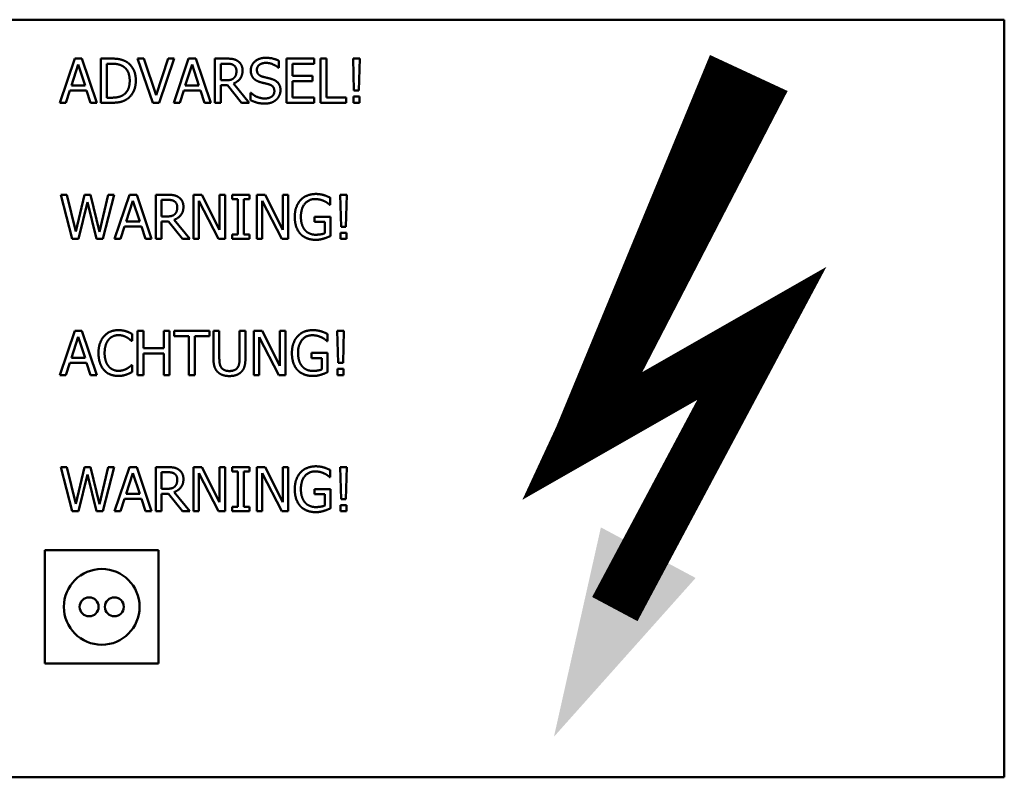
# Model space of a CAD drawing. Units: millimetres. Extents: x 218 to 2377, y 449 to 3070.
# Drawn here: x 535 to 613, y 2353 to 2413 of the extents above; entities that cross this region are included whole.
import ezdxf

# ---------------------------------------------------------------- set-up
doc = ezdxf.new("R2010")
doc.units = ezdxf.units.MM
doc.header["$LTSCALE"] = 10
doc.layers.add('lipdukai', color=5, linetype='Continuous', lineweight=9)
doc.layers.add('Visible Edges(Pyrox)', color=7, linetype='Continuous', lineweight=50)

# ---------------------------------------------------------------- blocks, each defined once
blk = doc.blocks.new('rodikle-zaibas')
blk.add_lwpolyline([(0.562, 6.551, 1.125, 1.875, 0), (4.267, 14.531, 1.75, 1.282, 0)], format="xyseb")
at = {"const_width": 1.125}
blk.add_lwpolyline([(1.333, 2.795), (4.552, 8.831), (0.562, 6.551), (4.267, 14.531)], dxfattribs=at)
blk.add_solid([(3.103, 3.476), (0, 0), (1.028, 4.583)])

msp = doc.modelspace()

# ---------------------------------------------------------------- linework, layer by layer
at = {"layer": 'Visible Edges(Pyrox)'}
for p, q in [((527.84, 2413.481), (612.84, 2413.481)), ((612.84, 2413.481), (612.84, 2353.481)), ((538.017, 2406.901), (539.197, 2410.401)), ((539.197, 2410.401), (539.77, 2410.401)), ((539.77, 2410.401), (540.949, 2406.901)), ((541.281, 2410.401), (542.078, 2410.401)), ((541.281, 2406.901), (541.281, 2410.401)), ((544.172, 2410.401), (544.671, 2410.401)), ((545.377, 2406.901), (544.172, 2410.401)), ((544.671, 2410.401), (545.641, 2407.494)), ((545.641, 2407.494), (546.611, 2410.401)), ((547.084, 2410.401), (545.879, 2406.901)), ((546.611, 2410.401), (547.084, 2410.401)), ((547.042, 2406.901), (548.222, 2410.401)), ((548.222, 2410.401), (548.795, 2410.401)), ((548.795, 2410.401), (549.975, 2406.901)), ((550.306, 2410.401), (551.208, 2410.401)), ((550.306, 2406.901), (550.306, 2410.401)), ((555.364, 2410.237), (555.364, 2409.681)), ((555.973, 2406.901), (555.973, 2410.401)), ((555.973, 2410.401), (558.163, 2410.401)), ((558.163, 2410.401), (558.163, 2409.987)), ((558.674, 2410.401), (559.139, 2410.401)), ((558.674, 2406.901), (558.674, 2410.401)), ((559.139, 2410.401), (559.139, 2407.316)), ((561.249, 2410.401), (561.774, 2410.401)), ((561.32, 2407.866), (561.249, 2410.401)), ((561.774, 2410.401), (561.708, 2407.866)), ((539.472, 2409.925), (538.933, 2408.277)), ((540.014, 2408.277), (539.472, 2409.925)), ((542.101, 2409.999), (541.746, 2409.999)), ((541.746, 2409.999), (541.746, 2407.304)), ((548.497, 2409.925), (547.958, 2408.277)), ((549.039, 2408.277), (548.497, 2409.925)), ((551.234, 2409.999), (550.772, 2409.999)), ((550.772, 2409.999), (550.772, 2408.683)), ((555.364, 2409.681), (555.33, 2409.681)), ((556.439, 2409.987), (556.439, 2409.029)), ((558.163, 2409.987), (556.439, 2409.987)), ((550.772, 2408.683), (551.18, 2408.683)), ((556.439, 2409.029), (558.047, 2409.029)), ((558.047, 2409.029), (558.047, 2408.615)), ((538.805, 2407.88), (538.488, 2406.901)), ((540.141, 2407.88), (538.805, 2407.88)), ((538.933, 2408.277), (540.014, 2408.277)), ((540.459, 2406.901), (540.141, 2407.88)), ((547.83, 2407.88), (547.513, 2406.901)), ((549.166, 2407.88), (547.83, 2407.88)), ((547.958, 2408.277), (549.039, 2408.277)), ((549.484, 2406.901), (549.166, 2407.88)), ((550.772, 2408.294), (550.772, 2406.901)), ((551.305, 2408.294), (550.772, 2408.294)), ((552.411, 2406.901), (551.305, 2408.294)), ((551.77, 2408.425), (553.015, 2406.901)), ((556.439, 2408.615), (556.439, 2407.316)), ((558.047, 2408.615), (556.439, 2408.615)), ((561.708, 2407.866), (561.32, 2407.866)), ((541.746, 2407.304), (542.101, 2407.304)), ((553.12, 2407.696), (553.154, 2407.696)), ((553.12, 2407.111), (553.12, 2407.696)), ((556.439, 2407.316), (558.163, 2407.316)), ((558.163, 2407.316), (558.163, 2406.901)), ((559.139, 2407.316), (560.702, 2407.316)), ((560.702, 2407.316), (560.702, 2406.901)), ((561.272, 2407.398), (561.751, 2407.398)), ((561.272, 2406.901), (561.272, 2407.398)), ((561.751, 2407.398), (561.751, 2406.901)), ((538.488, 2406.901), (538.017, 2406.901)), ((540.949, 2406.901), (540.459, 2406.901)), ((542.087, 2406.901), (541.281, 2406.901)), ((545.879, 2406.901), (545.377, 2406.901)), ((547.513, 2406.901), (547.042, 2406.901)), ((549.975, 2406.901), (549.484, 2406.901)), ((550.772, 2406.901), (550.306, 2406.901)), ((553.015, 2406.901), (552.411, 2406.901)), ((558.163, 2406.901), (555.973, 2406.901)), ((560.702, 2406.901), (558.674, 2406.901)), ((561.751, 2406.901), (561.272, 2406.901)), ((538.102, 2399.617), (538.581, 2399.617)), ((538.995, 2396.117), (538.102, 2399.617)), ((538.581, 2399.617), (539.285, 2396.716)), ((539.285, 2396.716), (539.982, 2399.617)), ((539.982, 2399.617), (540.456, 2399.617)), ((540.456, 2399.617), (541.159, 2396.681)), ((541.159, 2396.681), (541.86, 2399.617)), ((542.317, 2399.617), (541.437, 2396.117)), ((541.86, 2399.617), (542.317, 2399.617)), ((542.356, 2396.117), (543.536, 2399.617)), ((543.536, 2399.617), (544.109, 2399.617)), ((544.109, 2399.617), (545.289, 2396.117)), ((545.621, 2399.617), (546.523, 2399.617)), ((545.621, 2396.117), (545.621, 2399.617)), ((548.608, 2399.617), (549.268, 2399.617)), ((548.608, 2396.117), (548.608, 2399.617)), ((549.268, 2399.617), (550.678, 2396.846)), ((550.678, 2399.617), (551.112, 2399.617)), ((550.678, 2396.846), (550.678, 2399.617)), ((551.112, 2399.617), (551.112, 2396.117)), ((551.685, 2399.617), (553.041, 2399.617)), ((551.685, 2399.26), (551.685, 2399.617)), ((553.041, 2399.617), (553.041, 2399.26)), ((553.616, 2399.617), (554.277, 2399.617)), ((553.616, 2396.117), (553.616, 2399.617)), ((554.277, 2399.617), (555.687, 2396.846)), ((555.687, 2399.617), (556.121, 2399.617)), ((555.687, 2396.846), (555.687, 2399.617)), ((556.121, 2399.617), (556.121, 2396.117)), ((559.445, 2399.379), (559.445, 2398.817)), ((560.225, 2399.617), (560.75, 2399.617)), ((560.296, 2397.081), (560.225, 2399.617)), ((560.75, 2399.617), (560.685, 2397.081)), ((540.204, 2399.021), (539.511, 2396.117)), ((540.915, 2396.117), (540.204, 2399.021)), ((543.811, 2399.141), (543.272, 2397.493)), ((544.353, 2397.493), (543.811, 2399.141)), ((546.548, 2399.214), (546.086, 2399.214)), ((546.086, 2399.214), (546.086, 2397.898)), ((549.041, 2399.135), (549.041, 2396.117)), ((550.59, 2396.117), (549.041, 2399.135)), ((552.13, 2399.26), (551.685, 2399.26)), ((552.13, 2396.474), (552.13, 2399.26)), ((552.595, 2399.26), (552.595, 2396.474)), ((553.041, 2399.26), (552.595, 2399.26)), ((554.05, 2399.135), (554.05, 2396.117)), ((555.599, 2396.117), (554.05, 2399.135)), ((559.445, 2398.817), (559.405, 2398.817)), ((546.086, 2397.898), (546.494, 2397.898)), ((558.189, 2397.878), (559.459, 2397.878)), ((558.189, 2397.47), (558.189, 2397.878)), ((559.459, 2397.878), (559.459, 2396.35)), ((543.145, 2397.096), (542.827, 2396.117)), ((544.481, 2397.096), (543.145, 2397.096)), ((543.272, 2397.493), (544.353, 2397.493)), ((544.798, 2396.117), (544.481, 2397.096)), ((546.086, 2397.51), (546.086, 2396.117)), ((546.619, 2397.51), (546.086, 2397.51)), ((547.725, 2396.117), (546.619, 2397.51)), ((547.084, 2397.64), (548.33, 2396.117)), ((559, 2397.47), (558.189, 2397.47)), ((559, 2396.565), (559, 2397.47)), ((560.685, 2397.081), (560.296, 2397.081)), ((551.685, 2396.474), (552.13, 2396.474)), ((551.685, 2396.117), (551.685, 2396.474)), ((552.595, 2396.474), (553.041, 2396.474)), ((553.041, 2396.474), (553.041, 2396.117)), ((560.248, 2396.613), (560.727, 2396.613)), ((560.248, 2396.117), (560.248, 2396.613)), ((560.727, 2396.613), (560.727, 2396.117)), ((539.511, 2396.117), (538.995, 2396.117)), ((541.437, 2396.117), (540.915, 2396.117)), ((542.827, 2396.117), (542.356, 2396.117)), ((545.289, 2396.117), (544.798, 2396.117)), ((546.086, 2396.117), (545.621, 2396.117)), ((548.33, 2396.117), (547.725, 2396.117)), ((549.041, 2396.117), (548.608, 2396.117)), ((551.112, 2396.117), (550.59, 2396.117)), ((553.041, 2396.117), (551.685, 2396.117)), ((554.05, 2396.117), (553.616, 2396.117)), ((556.121, 2396.117), (555.599, 2396.117)), ((560.727, 2396.117), (560.248, 2396.117)), ((538.017, 2385.333), (539.197, 2388.833)), ((539.197, 2388.833), (539.77, 2388.833)), ((539.77, 2388.833), (540.949, 2385.333)), ((543.738, 2388.6), (543.738, 2388.038)), ((544.172, 2388.833), (544.637, 2388.833)), ((544.172, 2385.333), (544.172, 2388.833)), ((544.637, 2388.833), (544.637, 2387.46)), ((546.248, 2388.833), (546.713, 2388.833)), ((546.248, 2387.46), (546.248, 2388.833)), ((546.713, 2388.833), (546.713, 2385.333)), ((547.065, 2388.833), (549.878, 2388.833)), ((547.065, 2388.419), (547.065, 2388.833)), ((548.239, 2388.419), (547.065, 2388.419)), ((548.239, 2385.333), (548.239, 2388.419)), ((548.704, 2388.419), (548.704, 2385.333)), ((549.878, 2388.419), (548.704, 2388.419)), ((549.878, 2388.833), (549.878, 2388.419)), ((550.19, 2388.833), (550.655, 2388.833)), ((550.19, 2386.649), (550.19, 2388.833)), ((550.655, 2388.833), (550.655, 2386.649)), ((552.258, 2388.833), (552.723, 2388.833)), ((552.258, 2386.637), (552.258, 2388.833)), ((552.723, 2388.833), (552.723, 2386.649)), ((553.39, 2388.833), (554.05, 2388.833)), ((553.39, 2385.333), (553.39, 2388.833)), ((554.05, 2388.833), (555.46, 2386.062)), ((555.46, 2388.833), (555.894, 2388.833)), ((555.46, 2386.062), (555.46, 2388.833)), ((555.894, 2388.833), (555.894, 2385.333)), ((559.218, 2388.594), (559.218, 2388.033)), ((559.998, 2388.833), (560.523, 2388.833)), ((560.069, 2386.297), (559.998, 2388.833)), ((560.523, 2388.833), (560.458, 2386.297)), ((539.472, 2388.356), (538.933, 2386.708)), ((540.014, 2386.708), (539.472, 2388.356)), ((543.738, 2388.038), (543.701, 2388.038)), ((553.823, 2388.35), (553.823, 2385.333)), ((555.372, 2385.333), (553.823, 2388.35)), ((559.218, 2388.033), (559.178, 2388.033)), ((544.637, 2387.46), (546.248, 2387.46)), ((544.637, 2387.046), (544.637, 2385.333)), ((546.248, 2387.046), (544.637, 2387.046)), ((546.248, 2385.333), (546.248, 2387.046)), ((557.962, 2387.094), (559.232, 2387.094)), ((557.962, 2386.686), (557.962, 2387.094)), ((559.232, 2387.094), (559.232, 2385.565)), ((538.805, 2386.311), (538.488, 2385.333)), ((540.141, 2386.311), (538.805, 2386.311)), ((538.933, 2386.708), (540.014, 2386.708)), ((540.459, 2385.333), (540.141, 2386.311)), ((543.704, 2386.127), (543.738, 2386.127)), ((543.738, 2386.127), (543.738, 2385.571)), ((558.773, 2386.686), (557.962, 2386.686)), ((558.773, 2385.781), (558.773, 2386.686)), ((560.458, 2386.297), (560.069, 2386.297)), ((538.488, 2385.333), (538.017, 2385.333)), ((540.949, 2385.333), (540.459, 2385.333)), ((544.637, 2385.333), (544.172, 2385.333)), ((546.713, 2385.333), (546.248, 2385.333)), ((548.704, 2385.333), (548.239, 2385.333)), ((553.823, 2385.333), (553.39, 2385.333)), ((555.894, 2385.333), (555.372, 2385.333)), ((560.021, 2385.829), (560.5, 2385.829)), ((560.021, 2385.333), (560.021, 2385.829)), ((560.5, 2385.333), (560.021, 2385.333)), ((560.5, 2385.829), (560.5, 2385.333)), ((538.102, 2378.048), (538.581, 2378.048)), ((538.995, 2374.548), (538.102, 2378.048)), ((538.581, 2378.048), (539.285, 2375.147)), ((539.285, 2375.147), (539.982, 2378.048)), ((540.204, 2377.453), (539.511, 2374.548)), ((539.982, 2378.048), (540.456, 2378.048)), ((540.915, 2374.548), (540.204, 2377.453)), ((540.456, 2378.048), (541.159, 2375.113)), ((541.159, 2375.113), (541.86, 2378.048)), ((542.317, 2378.048), (541.437, 2374.548)), ((541.86, 2378.048), (542.317, 2378.048)), ((542.356, 2374.548), (543.536, 2378.048)), ((543.811, 2377.572), (543.272, 2375.924)), ((543.536, 2378.048), (544.109, 2378.048)), ((544.353, 2375.924), (543.811, 2377.572)), ((544.109, 2378.048), (545.289, 2374.548)), ((545.621, 2378.048), (546.523, 2378.048)), ((545.621, 2374.548), (545.621, 2378.048)), ((546.548, 2377.645), (546.086, 2377.645)), ((546.086, 2377.645), (546.086, 2376.329)), ((548.608, 2378.048), (549.268, 2378.048)), ((548.608, 2374.548), (548.608, 2378.048)), ((549.041, 2377.566), (549.041, 2374.548)), ((550.59, 2374.548), (549.041, 2377.566)), ((549.268, 2378.048), (550.678, 2375.277)), ((550.678, 2378.048), (551.112, 2378.048)), ((550.678, 2375.277), (550.678, 2378.048)), ((551.112, 2378.048), (551.112, 2374.548)), ((551.685, 2378.048), (553.041, 2378.048)), ((551.685, 2377.691), (551.685, 2378.048)), ((552.13, 2377.691), (551.685, 2377.691)), ((552.13, 2374.906), (552.13, 2377.691)), ((552.595, 2377.691), (552.595, 2374.906)), ((553.041, 2377.691), (552.595, 2377.691)), ((553.041, 2378.048), (553.041, 2377.691)), ((553.616, 2378.048), (554.277, 2378.048)), ((553.616, 2374.548), (553.616, 2378.048)), ((554.05, 2377.566), (554.05, 2374.548)), ((555.599, 2374.548), (554.05, 2377.566)), ((554.277, 2378.048), (555.687, 2375.277)), ((555.687, 2378.048), (556.121, 2378.048)), ((555.687, 2375.277), (555.687, 2378.048)), ((556.121, 2378.048), (556.121, 2374.548)), ((559.445, 2377.81), (559.445, 2377.248)), ((560.225, 2378.048), (560.75, 2378.048)), ((560.296, 2375.513), (560.225, 2378.048)), ((560.75, 2378.048), (560.685, 2375.513)), ((559.445, 2377.248), (559.405, 2377.248)), ((543.272, 2375.924), (544.353, 2375.924)), ((546.086, 2376.329), (546.494, 2376.329)), ((546.086, 2375.941), (546.086, 2374.548)), ((546.619, 2375.941), (546.086, 2375.941)), ((547.725, 2374.548), (546.619, 2375.941)), ((547.084, 2376.071), (548.33, 2374.548)), ((558.189, 2376.31), (559.459, 2376.31)), ((558.189, 2375.901), (558.189, 2376.31)), ((559, 2375.901), (558.189, 2375.901)), ((559, 2374.996), (559, 2375.901)), ((559.459, 2376.31), (559.459, 2374.781)), ((543.145, 2375.527), (542.827, 2374.548)), ((544.481, 2375.527), (543.145, 2375.527)), ((544.798, 2374.548), (544.481, 2375.527)), ((560.685, 2375.513), (560.296, 2375.513)), ((539.511, 2374.548), (538.995, 2374.548)), ((541.437, 2374.548), (540.915, 2374.548)), ((542.827, 2374.548), (542.356, 2374.548)), ((545.289, 2374.548), (544.798, 2374.548)), ((546.086, 2374.548), (545.621, 2374.548)), ((548.33, 2374.548), (547.725, 2374.548)), ((549.041, 2374.548), (548.608, 2374.548)), ((551.112, 2374.548), (550.59, 2374.548)), ((551.685, 2374.906), (552.13, 2374.906)), ((551.685, 2374.548), (551.685, 2374.906)), ((553.041, 2374.548), (551.685, 2374.548)), ((552.595, 2374.906), (553.041, 2374.906)), ((553.041, 2374.906), (553.041, 2374.548)), ((554.05, 2374.548), (553.616, 2374.548)), ((556.121, 2374.548), (555.599, 2374.548)), ((560.248, 2375.045), (560.727, 2375.045)), ((560.248, 2374.548), (560.248, 2375.045)), ((560.727, 2374.548), (560.248, 2374.548)), ((560.727, 2375.045), (560.727, 2374.548)), ((536.84, 2362.481), (536.84, 2371.481)), ((536.84, 2371.481), (545.84, 2371.481)), ((545.84, 2371.481), (545.84, 2362.481)), ((545.84, 2362.481), (536.84, 2362.481)), ((612.84, 2353.481), (527.84, 2353.481))]:
    msp.add_line(p, q, dxfattribs=at)
for centre, radius in [((541.34, 2366.981), 3), ((540.34, 2366.981), 0.75), ((542.34, 2366.981), 0.75)]:
    msp.add_circle(centre, radius, dxfattribs=at)
for points in [[(542.078, 2410.401), (542.572, 2410.401), (543.133, 2410.254), (543.332, 2410.124)], [(551.208, 2410.401), (551.509, 2410.401), (551.915, 2410.336), (552.099, 2410.217)], [(552.099, 2410.217), (552.283, 2410.098), (552.496, 2409.726), (552.496, 2409.451)], [(553.146, 2409.463), (553.146, 2409.888), (553.809, 2410.464), (554.323, 2410.464)], [(554.323, 2410.464), (554.618, 2410.464), (555.14, 2410.348), (555.364, 2410.237)], [(543.026, 2409.789), (542.838, 2409.899), (542.416, 2409.999), (542.101, 2409.999)], [(543.556, 2408.654), (543.556, 2409.057), (543.289, 2409.627), (543.026, 2409.789)], [(543.332, 2410.124), (543.67, 2409.899), (544.041, 2409.159), (544.041, 2408.649)], [(551.79, 2409.88), (551.691, 2409.945), (551.427, 2409.999), (551.234, 2409.999)], [(552.496, 2409.451), (552.496, 2409.068), (552.105, 2408.549), (551.77, 2408.425)], [(552.011, 2409.414), (552.011, 2409.568), (551.903, 2409.803), (551.79, 2409.88)], [(553.373, 2408.83), (553.265, 2408.946), (553.146, 2409.258), (553.146, 2409.463)], [(554.354, 2410.061), (554.031, 2410.061), (553.631, 2409.758), (553.631, 2409.511)], [(553.631, 2409.511), (553.631, 2409.29), (553.866, 2409.026), (554.087, 2408.966)], [(555.33, 2409.681), (555.162, 2409.834), (554.64, 2410.061), (554.354, 2410.061)], [(543.068, 2407.537), (543.312, 2407.701), (543.556, 2408.246), (543.556, 2408.654)], [(544.041, 2408.649), (544.041, 2408.169), (543.652, 2407.398), (543.326, 2407.182)], [(551.18, 2408.683), (551.381, 2408.683), (551.702, 2408.754), (551.813, 2408.864)], [(551.813, 2408.864), (551.915, 2408.961), (552.011, 2409.233), (552.011, 2409.414)], [(553.951, 2408.521), (553.77, 2408.569), (553.483, 2408.714), (553.373, 2408.83)], [(554.087, 2408.966), (554.235, 2408.927), (554.663, 2408.824), (554.805, 2408.782)], [(554.805, 2408.782), (555.165, 2408.671), (555.5, 2408.226), (555.5, 2407.9)], [(554.584, 2408.362), (554.422, 2408.408), (554.152, 2408.47), (553.951, 2408.521)], [(555.015, 2407.826), (555.015, 2408.036), (554.808, 2408.297), (554.584, 2408.362)], [(555.5, 2407.9), (555.5, 2407.693), (555.332, 2407.296), (555.182, 2407.157)], [(543.326, 2407.182), (543.06, 2407.015), (542.512, 2406.901), (542.087, 2406.901)], [(542.101, 2407.304), (542.41, 2407.304), (542.878, 2407.403), (543.068, 2407.537)], [(554.269, 2406.839), (553.889, 2406.839), (553.355, 2406.998), (553.12, 2407.111)], [(553.154, 2407.696), (553.384, 2407.48), (553.965, 2407.242), (554.235, 2407.242)], [(554.235, 2407.242), (554.62, 2407.242), (555.015, 2407.562), (555.015, 2407.826)], [(555.182, 2407.157), (555.015, 2407.004), (554.589, 2406.839), (554.269, 2406.839)], [(546.523, 2399.617), (546.823, 2399.617), (547.229, 2399.552), (547.413, 2399.433)], [(547.413, 2399.433), (547.598, 2399.314), (547.811, 2398.942), (547.811, 2398.667)], [(557.091, 2399.2), (557.304, 2399.43), (557.928, 2399.679), (558.299, 2399.679)], [(558.299, 2399.679), (558.478, 2399.679), (558.801, 2399.628), (558.949, 2399.583)], [(558.949, 2399.583), (559.068, 2399.549), (559.357, 2399.424), (559.445, 2399.379)], [(547.104, 2399.095), (547.005, 2399.16), (546.741, 2399.214), (546.548, 2399.214)], [(547.811, 2398.667), (547.811, 2398.284), (547.419, 2397.765), (547.084, 2397.64)], [(547.326, 2398.63), (547.326, 2398.783), (547.218, 2399.019), (547.104, 2399.095)], [(547.127, 2398.08), (547.229, 2398.176), (547.326, 2398.448), (547.326, 2398.63)], [(556.631, 2397.87), (556.631, 2398.293), (556.87, 2398.962), (557.091, 2399.2)], [(558.245, 2399.277), (557.74, 2399.277), (557.116, 2398.517), (557.116, 2397.884)], [(558.963, 2399.112), (558.821, 2399.183), (558.455, 2399.277), (558.245, 2399.277)], [(559.405, 2398.817), (559.317, 2398.894), (559.133, 2399.033), (558.963, 2399.112)], [(546.494, 2397.898), (546.696, 2397.898), (547.016, 2397.969), (547.127, 2398.08)], [(557.088, 2396.506), (556.867, 2396.738), (556.631, 2397.425), (556.631, 2397.87)], [(557.116, 2397.884), (557.116, 2397.532), (557.281, 2397.005), (557.437, 2396.823)], [(558.296, 2396.049), (557.925, 2396.049), (557.309, 2396.276), (557.088, 2396.506)], [(557.437, 2396.823), (557.587, 2396.642), (558.013, 2396.452), (558.279, 2396.452)], [(558.279, 2396.452), (558.475, 2396.452), (558.866, 2396.508), (559, 2396.565)], [(559.459, 2396.35), (559.371, 2396.31), (559.071, 2396.188), (558.943, 2396.151)], [(558.943, 2396.151), (558.77, 2396.1), (558.492, 2396.049), (558.296, 2396.049)], [(541.083, 2387.08), (541.083, 2387.519), (541.307, 2388.172), (541.52, 2388.413)], [(541.52, 2388.413), (541.729, 2388.648), (542.302, 2388.895), (542.657, 2388.895)], [(542.654, 2388.498), (542.43, 2388.498), (542.03, 2388.314), (541.88, 2388.138)], [(543.306, 2388.331), (543.173, 2388.404), (542.858, 2388.498), (542.654, 2388.498)], [(542.657, 2388.895), (542.833, 2388.895), (543.142, 2388.844), (543.272, 2388.804)], [(543.272, 2388.804), (543.386, 2388.767), (543.621, 2388.662), (543.738, 2388.6)], [(556.405, 2387.085), (556.405, 2387.508), (556.643, 2388.177), (556.864, 2388.416)], [(556.864, 2388.416), (557.077, 2388.645), (557.701, 2388.895), (558.072, 2388.895)], [(558.018, 2388.492), (557.514, 2388.492), (556.89, 2387.732), (556.89, 2387.1)], [(558.736, 2388.328), (558.594, 2388.399), (558.228, 2388.492), (558.018, 2388.492)], [(558.072, 2388.895), (558.251, 2388.895), (558.574, 2388.844), (558.722, 2388.799)], [(558.722, 2388.799), (558.841, 2388.765), (559.13, 2388.64), (559.218, 2388.594)], [(541.88, 2388.138), (541.732, 2387.959), (541.568, 2387.417), (541.568, 2387.08)], [(543.701, 2388.038), (543.638, 2388.095), (543.445, 2388.254), (543.306, 2388.331)], [(559.178, 2388.033), (559.091, 2388.109), (558.906, 2388.248), (558.736, 2388.328)], [(541.522, 2385.73), (541.313, 2385.957), (541.083, 2386.637), (541.083, 2387.08)], [(541.568, 2387.08), (541.568, 2386.72), (541.741, 2386.201), (541.891, 2386.022)], [(556.861, 2385.721), (556.64, 2385.954), (556.405, 2386.64), (556.405, 2387.085)], [(556.89, 2387.1), (556.89, 2386.748), (557.054, 2386.22), (557.21, 2386.039)], [(541.891, 2386.022), (542.039, 2385.849), (542.433, 2385.673), (542.654, 2385.673)], [(543.332, 2385.846), (543.46, 2385.92), (543.65, 2386.073), (543.704, 2386.127)], [(550.525, 2385.582), (550.341, 2385.764), (550.19, 2386.274), (550.19, 2386.649)], [(550.655, 2386.649), (550.655, 2386.405), (550.718, 2386.076), (550.806, 2385.942)], [(552.108, 2385.942), (552.195, 2386.076), (552.258, 2386.402), (552.258, 2386.637)], [(552.723, 2386.649), (552.723, 2386.283), (552.576, 2385.761), (552.388, 2385.582)], [(557.21, 2386.039), (557.36, 2385.857), (557.786, 2385.667), (558.052, 2385.667)], [(542.648, 2385.27), (542.308, 2385.27), (541.732, 2385.5), (541.522, 2385.73)], [(543.272, 2385.372), (543.119, 2385.321), (542.858, 2385.27), (542.648, 2385.27)], [(542.654, 2385.673), (542.855, 2385.673), (543.199, 2385.772), (543.332, 2385.846)], [(543.738, 2385.571), (543.621, 2385.517), (543.417, 2385.418), (543.272, 2385.372)], [(551.455, 2385.259), (551.146, 2385.259), (550.687, 2385.421), (550.525, 2385.582)], [(550.806, 2385.942), (550.899, 2385.801), (551.223, 2385.656), (551.455, 2385.656)], [(551.455, 2385.656), (551.674, 2385.656), (552.014, 2385.801), (552.108, 2385.942)], [(552.388, 2385.582), (552.221, 2385.418), (551.779, 2385.259), (551.455, 2385.259)], [(558.069, 2385.265), (557.698, 2385.265), (557.082, 2385.491), (556.861, 2385.721)], [(558.052, 2385.667), (558.248, 2385.667), (558.64, 2385.724), (558.773, 2385.781)], [(558.716, 2385.367), (558.543, 2385.316), (558.265, 2385.265), (558.069, 2385.265)], [(559.232, 2385.565), (559.144, 2385.526), (558.844, 2385.404), (558.716, 2385.367)], [(546.523, 2378.048), (546.823, 2378.048), (547.229, 2377.983), (547.413, 2377.864)], [(547.104, 2377.526), (547.005, 2377.592), (546.741, 2377.645), (546.548, 2377.645)], [(547.326, 2377.061), (547.326, 2377.214), (547.218, 2377.45), (547.104, 2377.526)], [(547.413, 2377.864), (547.598, 2377.745), (547.811, 2377.373), (547.811, 2377.098)], [(556.631, 2376.301), (556.631, 2376.724), (556.87, 2377.393), (557.091, 2377.631)], [(557.091, 2377.631), (557.304, 2377.861), (557.928, 2378.111), (558.299, 2378.111)], [(558.245, 2377.708), (557.74, 2377.708), (557.116, 2376.948), (557.116, 2376.315)], [(558.963, 2377.543), (558.821, 2377.614), (558.455, 2377.708), (558.245, 2377.708)], [(558.299, 2378.111), (558.478, 2378.111), (558.801, 2378.06), (558.949, 2378.014)], [(558.949, 2378.014), (559.068, 2377.98), (559.357, 2377.855), (559.445, 2377.81)], [(559.405, 2377.248), (559.317, 2377.325), (559.133, 2377.464), (558.963, 2377.543)], [(547.811, 2377.098), (547.811, 2376.715), (547.419, 2376.196), (547.084, 2376.071)], [(547.127, 2376.511), (547.229, 2376.607), (547.326, 2376.88), (547.326, 2377.061)], [(546.494, 2376.329), (546.696, 2376.329), (547.016, 2376.4), (547.127, 2376.511)], [(557.088, 2374.937), (556.867, 2375.169), (556.631, 2375.856), (556.631, 2376.301)], [(557.116, 2376.315), (557.116, 2375.964), (557.281, 2375.436), (557.437, 2375.254)], [(557.437, 2375.254), (557.587, 2375.073), (558.013, 2374.883), (558.279, 2374.883)], [(558.296, 2374.48), (557.925, 2374.48), (557.309, 2374.707), (557.088, 2374.937)], [(558.279, 2374.883), (558.475, 2374.883), (558.866, 2374.94), (559, 2374.996)], [(558.943, 2374.582), (558.77, 2374.531), (558.492, 2374.48), (558.296, 2374.48)], [(559.459, 2374.781), (559.371, 2374.741), (559.071, 2374.619), (558.943, 2374.582)]]:
    msp.add_open_spline(points, degree=2, dxfattribs=at)

# ---------------------------------------------------------------- block references
at = {"layer": 'lipdukai', "color": 0, "xscale": 3.617547547120921, "yscale": 3.617547547110007, "zscale": 3.617547547115394}
msp.add_blockref('rodikle-zaibas', (577.163, 2356.694), dxfattribs=at)

doc.saveas('drawing.dxf')
